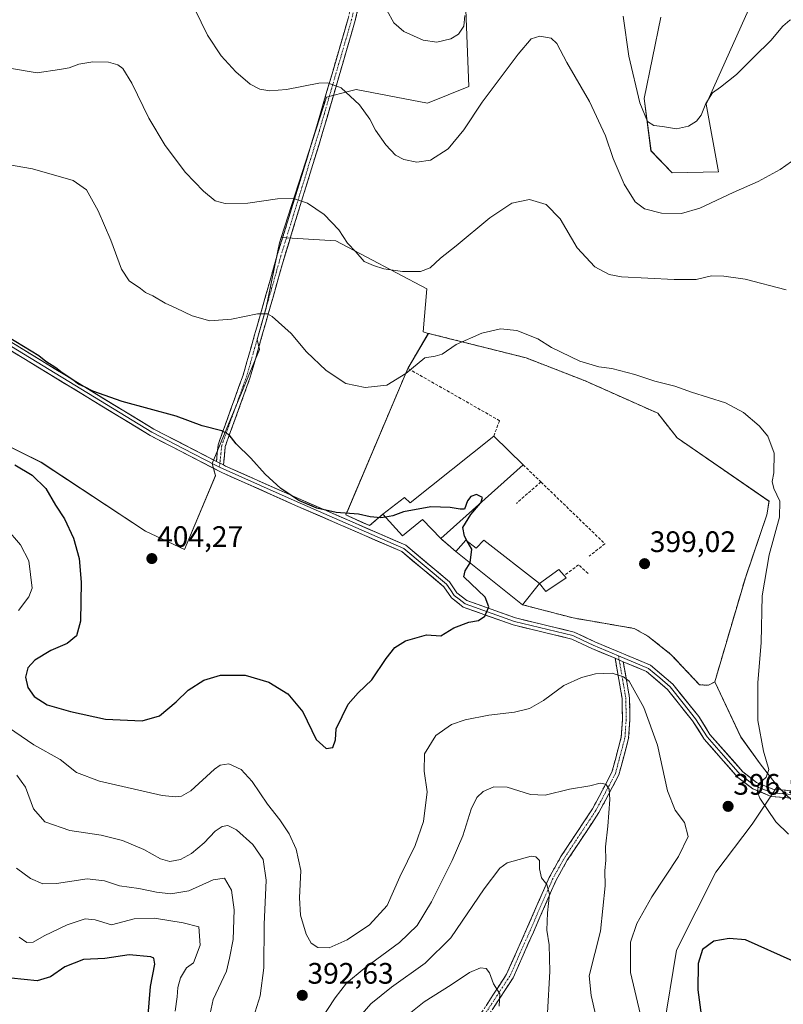
# Model space of a CAD drawing. Units: metres. Extents: x 590983 to 594460, y 4682759 to 4685117.
# Drawn here: x 593206 to 593465, y 4683390 to 4683723 of the extents above; entities that cross this region are included whole.
import ezdxf
from ezdxf.enums import TextEntityAlignment as Align

# ---------------------------------------------------------------- set-up
doc = ezdxf.new("R2010")
doc.units = ezdxf.units.M
doc.header["$MEASUREMENT"] = 0
for name, pattern in [('TRAZO_Y_PUNTO', [1, 0.5, -0.25, 0, -0.25]), ('TRAZOS', [0.75, 0.5, -0.25]), ('TRAZOSX2', [1.5, 1, -0.5])]:
    doc.linetypes.add(name, pattern=pattern)
for name, color, linetype, lineweight in [('Alambrada', 19, 'TRAZOS', 0), ('Camino', 19, 'TRAZOSX2', 0), ('Camino Cxs', 19, 'Continuous', 0), ('Camino eje', 19, 'TRAZO_Y_PUNTO', 0), ('Carátula', 7, 'Continuous', 5), ('Cultivos leñosos CxS', 92, 'Continuous', 0), ('Curva de nivel maestra', 36, 'Continuous', 30), ('Curva de nivel normal', 36, 'Continuous', 0), ('Edificación industrial', 135, 'Continuous', 13), ('Edificación industrial Cxs', 135, 'Continuous', 13), ('Layer 0', 7, 'Continuous', 0), ('Matorral CxS', 135, 'Continuous', 0), ('Muro lineal', 1, 'TRAZOSX2', 13), ('Núcleo urbano CxS', 19, 'Continuous', 0), ('Punto de cota en terreno', 7, 'Continuous', 0), ('Rótulo de punto de cota en terreno', 19, 'Continuous', 0)]:
    doc.layers.add(name, color=color, linetype=linetype, lineweight=lineweight)
doc.styles.add('Arial', font='txt', dxfattribs={"height": 0.2})

# ---------------------------------------------------------------- blocks, each defined once
blk = doc.blocks.new('*U150')
at = {"layer": 'Cultivos leñosos CxS', "color": 92, "linetype": 'Continuous', "lineweight": 0}
for points in [[(593424.0441, 4683381.7887, 397.6987), (593428.4631, 4683408.5775, 399.2602), (593441.7859, 4683434.9579, 398.0555), (593454.0931, 4683451.1481, 396.5511), (593462.6673, 4683464.0709, 393.7824), (593477.4157, 4683449.4513, 393.4385), (593482.5679, 4683444.3451, 393.506), (593486.9975, 4683456.4303, 390.7975), (593489.8347, 4683458.2095, 390.762), (593485.1721, 4683474.9955, 388.9538), (593499.8705, 4683529.3775, 384.2694), (593523.3877, 4683576.4105, 380.3738), (593538.0861, 4683613.1551, 378.5007), (593542.4957, 4683645.4905, 375.921), (593545.4357, 4683670.4769, 375.2393), (593548.3757, 4683693.9935, 373.9114), (593551.0219, 4683699.2861, 373.2477), (593549.3949, 4683718.2819, 372.6305), (593550.3231, 4683742.4249, 370.8463)], [(593452.8731, 4683726.6395, 377.6892), (593438.5321, 4683694.6553, 380.9451), (593442.6633, 4683671.8523, 383.6846), (593427.0343, 4683671.4985, 382.5516), (593419.8627, 4683678.9375, 381.0886), (593417.5175, 4683696.6625, 379.2623), (593423.1911, 4683724.1183, 376.2414)], [(593356.3489, 4683749.8571, 379.3672), (593358.2057, 4683700.6403, 384.2377), (593344.2847, 4683695.0687, 383.598), (593320.1543, 4683699.7121, 384.459), (593317.8203, 4683699.1061, 384.8691), (593310.1393, 4683697.1115, 385.8738), (593294.7955, 4683649.6211, 392.3521), (593294.2075, 4683647.7999, 392.6054), (593289.6445, 4683625.8731, 394.9235), (593286.6275, 4683615.1217, 396.2678), (593287.3879, 4683611.7003, 396.5081), (593271.4381, 4683573.2141, 401.2767), (593272.4781, 4683569.0535, 401.6373), (593262.0761, 4683544.0893, 403.4328), (593248.9007, 4683550.3307, 403.9838), (593213.5349, 4683573.5615, 401.1732), (593192.3849, 4683583.9635, 401.3771)]]:
    blk.add_polyline3d(points, dxfattribs=at)
blk = doc.blocks.new('*U153')
at = {"layer": 'Matorral CxS', "color": 135, "linetype": 'Continuous', "lineweight": 0}
blk.add_polyline3d([(593192.3849, 4683583.9635, 401.3771), (593213.5349, 4683573.5615, 401.1732), (593248.9007, 4683550.3307, 403.9838), (593262.0761, 4683544.0893, 403.4328), (593272.4781, 4683569.0535, 401.6373), (593271.4381, 4683573.2141, 401.2767), (593287.3879, 4683611.7003, 396.5081), (593286.6275, 4683615.1217, 396.2678), (593289.6445, 4683625.8731, 394.9235), (593294.2075, 4683647.7999, 392.6054), (593294.7955, 4683649.6211, 392.3521), (593313.2081, 4683648.4325, 390.3611), (593344.0735, 4683632.2647, 392.328), (593342.7475, 4683617.6815, 394.4324), (593344.5294, 4683617.111, 394.6033), (593337.6001, 4683605.3401, 395.3773), (593317.2655, 4683557.324, 400.1224), (593316.6201, 4683555.8001, 400.2434), (593321.9822, 4683553.3622, 400.3545), (593324.6701, 4683552.1401, 400.4316), (593329.1501, 4683556.0001, 400.1781), (593335.8201, 4683548.7301, 400.4675), (593342.5901, 4683554.2301, 400.4434), (593348.7301, 4683547.7801, 400.4649), (593353.8401, 4683543.3901, 400.3551), (593376.3901, 4683525.4001, 398.7131), (593393.5101, 4683520.9401, 398.0747), (593414.1601, 4683517.3701, 398.1692), (593418.7901, 4683514.8101, 398.002), (593426.6201, 4683508.6001, 398.21), (593436.2601, 4683498.3501, 397.9625), (593439.3201, 4683498.1401, 397.7278), (593440.1928, 4683498.63, 397.6215), (593441.4401, 4683499.3301, 397.4581), (593450.2527, 4683480.665, 395.8463), (593456.7639, 4683471.5413, 395.0223), (593462.6673, 4683464.0709, 393.7824), (593454.0931, 4683451.1481, 396.5511), (593441.7859, 4683434.9579, 398.0555), (593428.4631, 4683408.5775, 399.2602), (593424.0441, 4683381.7887, 397.6987)], dxfattribs=at)
blk = doc.blocks.new('*U163')
at = {"layer": 'Curva de nivel normal', "color": 36, "linetype": 'Continuous', "lineweight": 0}
for points in [[(593384.82, 4683387.39, 385), (593385.64, 4683401.39, 385), (593385.44, 4683410.39, 385), (593384.64, 4683415.38, 385), (593384.83, 4683421.24, 385), (593385.53, 4683427.47, 385), (593384.58, 4683430.77, 385), (593382.77, 4683433.03, 385), (593382.09, 4683436.08, 385), (593382.1, 4683438.89, 385), (593380.91, 4683440.13, 385), (593379.34, 4683440.32, 385), (593371.24, 4683438.15, 385), (593368.76, 4683436.26, 385), (593363.4, 4683429.35, 385), (593352.11, 4683412.78, 385), (593343.45, 4683404.18, 385), (593332.11, 4683396.05, 385), (593325.11, 4683390.37, 385), (593320.71, 4683385.32, 385)], [(593270.02, 4683383.99, 385), (593271.72, 4683391.88, 385), (593276.26, 4683401.42, 385), (593277.32, 4683405.81, 385), (593278.53, 4683412.13, 385), (593278.9, 4683422.26, 385), (593277.9, 4683428.9, 385), (593275.55, 4683432.88, 385), (593271.7, 4683432.31, 385), (593263.55, 4683428.65, 385), (593257.4, 4683427.61, 385), (593252.52, 4683428.18, 385), (593246.61, 4683429.47, 385), (593240.08, 4683430.32, 385), (593234.96, 4683432.07, 385), (593229.13, 4683432.71, 385), (593218.74, 4683431.11, 385), (593214.13, 4683430.98, 385), (593209.95, 4683432.75, 385), (593205.22, 4683436.33, 385)], [(593265.57, 4683726.78, 385), (593269.82, 4683718.03, 385), (593274.49, 4683711.04, 385), (593279.46, 4683705.68, 385), (593284.25, 4683701.47, 385), (593287.52, 4683699.76, 385), (593290.91, 4683699.19, 385), (593296.53, 4683699.7, 385), (593307.5, 4683701.82, 385), (593310.47, 4683701.89, 385), (593315.1, 4683700.27, 385), (593321.28, 4683694.52, 385), (593324.79, 4683689.68, 385), (593326.68, 4683685.91, 385), (593330.17, 4683680.92, 385), (593333.46, 4683677.42, 385), (593336.21, 4683675.93, 385), (593340.6, 4683675.1, 385), (593345.22, 4683675.81, 385), (593351.19, 4683679.55, 385), (593356.52, 4683685.99, 385), (593362.78, 4683695.39, 385), (593374.95, 4683711.64, 385), (593379.34, 4683716.85, 385), (593382.24, 4683717.74, 385), (593386.12, 4683717.01, 385), (593387.99, 4683715.22, 385), (593391.39, 4683708.81, 385), (593399.01, 4683695.59, 385), (593404.43, 4683684.01, 385), (593407.1, 4683676.34, 385), (593410.73, 4683667.65, 385), (593414.47, 4683661.71, 385), (593417.68, 4683659.26, 385), (593423.46, 4683657.81, 385), (593430.18, 4683657.76, 385), (593436.43, 4683659.52, 385), (593447.61, 4683664.87, 385), (593456.15, 4683668.51, 385), (593463.61, 4683672.6, 385), (593467.43, 4683675.27, 385)]]:
    blk.add_polyline3d(points, dxfattribs=at)
blk = doc.blocks.new('*U166')
at = {"layer": 'Curva de nivel normal', "color": 36, "linetype": 'Continuous', "lineweight": 0}
for points in [[(593368.48, 4683389.65, 380), (593368.76, 4683393.79, 380), (593366.63, 4683397.22, 380), (593365.23, 4683400.92, 380), (593364.14, 4683402.42, 380), (593362.19, 4683402.55, 380), (593358.44, 4683400.98, 380), (593352.26, 4683396.8, 380), (593343.1, 4683391.09, 380), (593334.1, 4683383.93, 380)], [(593258.86, 4683387.93, 380), (593259.62, 4683392.83, 380), (593259.79, 4683395.94, 380), (593260.67, 4683399.24, 380), (593262.75, 4683402.56, 380), (593265.08, 4683404.3, 380), (593267.39, 4683410.3, 380), (593266.85, 4683416.48, 380), (593261.59, 4683417.78, 380), (593251.94, 4683419.34, 380), (593245.04, 4683419.22, 380), (593237.34, 4683417.17, 380), (593231.77, 4683418.83, 380), (593228.46, 4683419.12, 380), (593222.32, 4683417.12, 380), (593214.6, 4683413.45, 380), (593210.9, 4683411.32, 380), (593208.75, 4683411.15, 380), (593206.13, 4683413, 380)], [(593330.51, 4683726.46, 380), (593332.86, 4683722.17, 380), (593336.26, 4683719.32, 380), (593342.82, 4683716.37, 380), (593347.45, 4683715.64, 380), (593352.16, 4683716.8, 380), (593354.78, 4683718.37, 380), (593356.49, 4683721.04, 380), (593356.91, 4683724.63, 380)], [(593410.4, 4683724.45, 380), (593412.32, 4683710.92, 380), (593416.08, 4683695.19, 380), (593418.72, 4683688.81, 380), (593420.85, 4683687.46, 380), (593423.74, 4683687.17, 380), (593428.5, 4683686.36, 380), (593432.55, 4683687.3, 380), (593435.25, 4683688.95, 380), (593436.8, 4683690.95, 380), (593438.42, 4683694.91, 380), (593440.62, 4683698.49, 380), (593443.41, 4683700.47, 380), (593448.75, 4683704.71, 380), (593454.72, 4683710.75, 380), (593460.42, 4683716.2, 380), (593464.43, 4683721.08, 380), (593466.8, 4683723.06, 380), (593469.27, 4683723.56, 380)]]:
    blk.add_polyline3d(points, dxfattribs=at)
blk = doc.blocks.new('*U168')
at = {"layer": 'Curva de nivel normal', "color": 36, "linetype": 'Continuous', "lineweight": 0}
for points in [[(593401.15, 4683386.31, 390), (593399.59, 4683393.24, 390), (593398.99, 4683399.87, 390), (593402.74, 4683415.05, 390), (593404.35, 4683430.32, 390), (593404.3, 4683435.36, 390), (593404.59, 4683439.05, 390), (593404.45, 4683443.49, 390), (593405.3, 4683450.46, 390), (593405.96, 4683459.49, 390), (593405.74, 4683463.04, 390), (593404.61, 4683464.7, 390), (593402.72, 4683465, 390), (593399.19, 4683464.2, 390), (593392.28, 4683463.06, 390), (593384.04, 4683461.04, 390), (593379.07, 4683461.26, 390), (593371.22, 4683463.66, 390), (593366.66, 4683463.79, 390), (593363.11, 4683462.25, 390), (593360.89, 4683460.19, 390), (593359.08, 4683456.22, 390), (593356.16, 4683447.27, 390), (593352.62, 4683438.91, 390), (593345.61, 4683424.97, 390), (593340.78, 4683416.96, 390), (593334.78, 4683411.2, 390), (593322.78, 4683402.35, 390), (593316.84, 4683397.39, 390), (593313.01, 4683392.42, 390), (593307.88, 4683384.52, 390)], [(593285.44, 4683385.89, 390), (593287.59, 4683393.16, 390), (593288.86, 4683402.62, 390), (593289.02, 4683417.28, 390), (593289.62, 4683432.21, 390), (593288.62, 4683439.22, 390), (593285.14, 4683444.26, 390), (593279.59, 4683449.28, 390), (593276.68, 4683450.71, 390), (593274.76, 4683450.43, 390), (593272.46, 4683448.84, 390), (593268.68, 4683444.86, 390), (593264.36, 4683441.3, 390), (593260.68, 4683439.19, 390), (593257.08, 4683438.57, 390), (593253.92, 4683439.41, 390), (593248.24, 4683442.66, 390), (593241.09, 4683445.71, 390), (593233.8, 4683447.41, 390), (593223.29, 4683449.09, 390), (593214.82, 4683452.02, 390), (593211, 4683456.4, 390), (593208.24, 4683463.73, 390), (593205.38, 4683467.77, 390)], [(593202.2, 4683707.04, 390), (593212.22, 4683705.3, 390), (593219.74, 4683706.42, 390), (593223.01, 4683707.02, 390), (593226.31, 4683708.18, 390), (593231.01, 4683709.03, 390), (593236.29, 4683708.92, 390), (593239.47, 4683708.02, 390), (593241.19, 4683706.74, 390), (593244.22, 4683701.76, 390), (593250.02, 4683689.91, 390), (593255.49, 4683680.71, 390), (593262.38, 4683671.55, 390), (593268.43, 4683665.24, 390), (593272.47, 4683662.04, 390), (593275.83, 4683661.12, 390), (593283.48, 4683661.22, 390), (593293.49, 4683662.68, 390), (593298.88, 4683662.77, 390), (593303.71, 4683661.27, 390), (593309.34, 4683657.4, 390), (593314.26, 4683652.15, 390), (593317.15, 4683647.67, 390), (593319.99, 4683644.7, 390), (593322.79, 4683641.48, 390), (593325.96, 4683640.18, 390), (593329.49, 4683638.96, 390), (593335.75, 4683638.11, 390), (593341.94, 4683638.09, 390), (593345.11, 4683639.38, 390), (593348.65, 4683642.6, 390), (593353.91, 4683646.78, 390), (593365.31, 4683656.21, 390), (593372.77, 4683661.17, 390), (593378.77, 4683662.46, 390), (593384.44, 4683660.8, 390), (593389.14, 4683655.9, 390), (593394.94, 4683646.14, 390), (593400.81, 4683639.73, 390), (593405.68, 4683637.1, 390), (593409.85, 4683636.25, 390), (593427.74, 4683635.41, 390), (593435.17, 4683635.36, 390), (593440.32, 4683636.69, 390), (593444.52, 4683636.48, 390), (593451.77, 4683635.54, 390), (593465.63, 4683631.94, 390)]]:
    blk.add_polyline3d(points, dxfattribs=at)
blk = doc.blocks.new('*U180')
at = {"layer": 'Curva de nivel maestra', "color": 36, "linetype": 'Continuous', "lineweight": 30}
blk.add_polyline3d([(593249.68, 4683385.28, 375), (593250.58, 4683396.26, 375), (593251.96, 4683403.87, 375), (593251.69, 4683405.83, 375), (593250.62, 4683406.3, 375), (593243.38, 4683407.01, 375), (593235.07, 4683405.8, 375), (593227.9, 4683405.45, 375), (593221.53, 4683402.9, 375), (593216.73, 4683399.52, 375), (593212.2, 4683398.2, 375), (593203.46, 4683399.05, 375)], dxfattribs=at)
blk = doc.blocks.new('5PATER')
at = {"layer": 'Carátula', "linetype": 'Continuous', "lineweight": 5}
h = blk.add_hatch(color=250, dxfattribs=at)
edge = h.paths.add_edge_path()
edge.add_ellipse((0, 0.01), major_axis=(-1.33, -1.34), ratio=0.999422, start_angle=0, end_angle=360)

msp = doc.modelspace()

# ---------------------------------------------------------------- linework, layer by layer
at = {"layer": 'Alambrada', "color": 19, "linetype": 'TRAZOS', "lineweight": 0}
msp.add_polyline3d([(593376.39, 4683525.4, 398.96), (593393.51, 4683520.94, 398.31), (593414.16, 4683517.37, 398.16), (593418.79, 4683514.81, 398.08), (593426.62, 4683508.6, 398.12), (593436.26, 4683498.35, 398.28), (593439.32, 4683498.14, 398.06), (593441.44, 4683499.33, 398.01), (593451.78, 4683534.51, 397.44), (593459.03, 4683555.8, 396.57), (593459.8, 4683560.41, 396.02), (593428.71, 4683581.83, 396.86), (593422.14, 4683590.17, 396.25), (593397.64, 4683601.1, 395.81), (593377.66, 4683608.87, 395.88), (593344.57, 4683617.18, 393.69), (593337.6, 4683605.34, 394.54)], dxfattribs=at)
at = {"layer": 'Camino', "color": 19, "linetype": 'TRAZOSX2', "lineweight": 0}
for points in [[(593272.83, 4683573.89), (593273.4, 4683579.52), (593281.9, 4683603.09), (593293.45, 4683643.7), (593306.51, 4683686.2), (593317.38, 4683723.62), (593319.39, 4683732.58), (593320.7, 4683740.85), (593325.32, 4683778), (593331.8, 4683808.15), (593331.48, 4683811.26), (593330.62, 4683813.59), (593317.52, 4683831.04), (593308.28, 4683848.66), (593304.34, 4683853.08), (593296.37, 4683859.91), (593258.33, 4683895.23), (593259.18, 4683896.15)], [(593333.05, 4683814.23), (593333.94, 4683811.83), (593334.33, 4683808.01), (593327.79, 4683777.58), (593323.17, 4683740.5), (593321.85, 4683732.11), (593319.8, 4683723), (593308.9, 4683685.49), (593295.84, 4683642.99), (593284.28, 4683602.32), (593275.85, 4683578.96), (593275.22, 4683572.66)], [(593311.37, 4683321.65), (593322.38, 4683335.68), (593340.77, 4683361.93), (593361.73, 4683386.22), (593371.01, 4683400.43), (593377.78, 4683415.64), (593385.44, 4683433.18), (593389.41, 4683440.26), (593400.09, 4683456.39), (593406.65, 4683468.75), (593409.82, 4683480.64), (593410.21, 4683486.71), (593410.1, 4683493.71), (593407.73, 4683507.28)], [(593410.47, 4683506.13), (593412.59, 4683493.95), (593412.71, 4683486.65), (593412.3, 4683480.23), (593409, 4683467.84), (593402.25, 4683455.11), (593391.55, 4683438.96), (593387.68, 4683432.06), (593380.07, 4683414.63), (593373.21, 4683399.23), (593363.73, 4683384.72), (593342.75, 4683360.4), (593324.39, 4683334.19), (593314.12, 4683321.11)]]:
    msp.add_lwpolyline(points, dxfattribs=at)
at = {"layer": 'Camino Cxs', "color": 19, "linetype": 'Continuous', "lineweight": 0}
for points in [[(593272.83, 4683573.89), (593275.22, 4683572.66)], [(593407.73, 4683507.28), (593410.47, 4683506.13)]]:
    msp.add_lwpolyline(points, dxfattribs=at)
for points in [[(593320.83, 4683727.56, 381.87), (593319.8, 4683723, 382.42), (593318.44, 4683718.31, 382.95), (593317.08, 4683713.62, 383.47), (593315.71, 4683708.93, 383.99), (593314.35, 4683704.25, 384.58), (593312.99, 4683699.56, 385.09), (593311.63, 4683694.87, 385.81), (593310.26, 4683690.18, 386.37), (593308.9, 4683685.49, 386.89), (593307.45, 4683680.77, 387.52), (593306, 4683676.05, 388.14), (593304.55, 4683671.32, 388.69), (593303.1, 4683666.6, 389.27), (593301.64, 4683661.88, 389.99), (593300.19, 4683657.16, 390.73), (593298.74, 4683652.43, 391.44), (593297.29, 4683647.71, 392.2), (593295.84, 4683642.99, 392.85), (593294.56, 4683638.47, 393.24), (593293.27, 4683633.95, 393.69), (593291.99, 4683629.43, 394.29), (593290.7, 4683624.91, 394.77), (593289.42, 4683620.4, 395.26), (593288.13, 4683615.88, 395.82), (593286.85, 4683611.36, 396.37), (593285.56, 4683606.84, 396.91), (593284.28, 4683602.32, 397.42), (593282.59, 4683597.65, 398.03), (593280.91, 4683592.98, 398.57), (593279.22, 4683588.3, 399.16), (593277.54, 4683583.63, 399.78), (593275.85, 4683578.96, 400.37), (593275.54, 4683575.81, 400.65), (593275.22, 4683572.66, 400.95), (593272.83, 4683573.89, 401.08), (593273.12, 4683576.71, 400.78), (593273.4, 4683579.52, 400.47), (593274.82, 4683583.45, 399.96), (593276.23, 4683587.38, 399.5), (593277.65, 4683591.31, 398.93), (593279.07, 4683595.23, 398.41), (593280.48, 4683599.16, 397.96), (593281.9, 4683603.09, 397.48), (593283.18, 4683607.6, 396.96), (593284.47, 4683612.11, 396.33), (593285.75, 4683616.63, 395.73), (593287.03, 4683621.14, 395.21), (593288.32, 4683625.65, 394.72), (593289.6, 4683630.16, 394.23), (593290.88, 4683634.68, 393.7), (593292.17, 4683639.19, 393.22), (593293.45, 4683643.7, 392.76), (593294.9, 4683648.42, 392.16), (593296.35, 4683653.14, 391.43), (593297.8, 4683657.87, 390.69), (593299.25, 4683662.59, 389.95), (593300.71, 4683667.31, 389.27), (593302.16, 4683672.03, 388.68), (593303.61, 4683676.76, 388.1), (593305.06, 4683681.48, 387.52), (593306.51, 4683686.2, 386.92), (593307.87, 4683690.88, 386.32), (593309.23, 4683695.56, 385.73), (593310.59, 4683700.23, 385.1), (593311.95, 4683704.91, 384.6), (593313.3, 4683709.59, 384.02), (593314.66, 4683714.27, 383.48), (593316.02, 4683718.94, 382.98), (593317.38, 4683723.62, 382.43)], [(593364.05, 4683389.77, 378.86), (593366.37, 4683393.33, 379.45), (593368.69, 4683396.88, 380.12), (593371.01, 4683400.43, 380.67), (593372.7, 4683404.23, 381.4), (593374.4, 4683408.04, 381.93), (593376.09, 4683411.84, 382.45), (593377.78, 4683415.64, 383.08), (593379.7, 4683420.03, 383.52), (593381.61, 4683424.41, 384.1), (593383.53, 4683428.8, 384.7), (593385.44, 4683433.18, 385.17), (593387.43, 4683436.72, 385.69), (593389.41, 4683440.26, 386.02), (593392.08, 4683444.29, 386.58), (593394.75, 4683448.33, 387.15), (593397.42, 4683452.36, 387.85), (593400.09, 4683456.39, 388.49), (593402.28, 4683460.51, 389.21), (593404.46, 4683464.63, 389.96), (593406.65, 4683468.75, 390.58), (593407.71, 4683472.71, 391.27), (593408.76, 4683476.68, 391.89), (593409.82, 4683480.64, 392.43), (593410.02, 4683483.68, 392.8), (593410.21, 4683486.71, 393.09), (593410.16, 4683490.21, 393.44), (593410.1, 4683493.71, 393.8), (593409.31, 4683498.23, 394.34), (593408.52, 4683502.76, 394.97), (593407.73, 4683507.28, 395.5), (593410.47, 4683506.13, 395.43), (593410.47, 4683506.13, 395.43), (593411.18, 4683502.07, 394.94), (593411.88, 4683498.01, 394.39), (593412.59, 4683493.95, 394.06), (593412.65, 4683490.3, 393.69), (593412.71, 4683486.65, 393.36), (593412.51, 4683483.44, 393.02), (593412.3, 4683480.23, 392.63), (593411.2, 4683476.1, 392.01), (593410.1, 4683471.97, 391.59), (593409, 4683467.84, 391.11), (593406.75, 4683463.6, 390.05), (593404.5, 4683459.35, 389.6), (593402.25, 4683455.11, 388.75), (593399.58, 4683451.07, 388.19), (593396.9, 4683447.04, 387.42), (593394.23, 4683443, 386.91), (593391.55, 4683438.96, 386.22), (593389.62, 4683435.51, 386.05), (593387.68, 4683432.06, 385.57), (593385.78, 4683427.7, 385.03), (593383.88, 4683423.35, 384.83), (593381.97, 4683418.99, 383.77), (593380.07, 4683414.63, 383.39), (593378.36, 4683410.78, 382.89), (593376.64, 4683406.93, 382.19), (593374.93, 4683403.08, 381.75), (593373.21, 4683399.23, 381.09), (593370.84, 4683395.6, 380.44), (593368.47, 4683391.98, 379.86), (593366.1, 4683388.35, 378.99)]]:
    msp.add_polyline3d(points, dxfattribs=at)
at = {"layer": 'Camino eje', "color": 19, "linetype": 'TRAZO_Y_PUNTO', "lineweight": 0}
for points in [[(593330.89, 4683815.31), (593331.84, 4683813.91), (593332.71, 4683811.55), (593333.07, 4683808.08), (593326.56, 4683777.79), (593324.25, 4683759.22), (593321.94, 4683740.68), (593321.28, 4683736.54), (593320.62, 4683732.35), (593319.6, 4683727.79), (593318.59, 4683723.31), (593307.71, 4683685.85), (593294.65, 4683643.35), (593288.87, 4683623.04), (593283.09, 4683602.71), (593278.88, 4683591.03), (593274.63, 4683579.24), (593274.34, 4683576.43), (593274.02, 4683573.28)], [(593274.02, 4683573.28), (593273.89, 4683571.94)], [(593409.1, 4683506.7), (593410.29, 4683499.92), (593411.35, 4683493.83), (593411.41, 4683490.18), (593411.46, 4683486.68), (593411.06, 4683480.44), (593407.83, 4683468.3), (593404.45, 4683461.93), (593401.17, 4683455.75), (593395.82, 4683447.68), (593390.48, 4683439.61), (593386.56, 4683432.62), (593378.93, 4683415.14), (593375.54, 4683407.53), (593372.11, 4683399.83), (593362.73, 4683385.47), (593352.24, 4683373.31), (593341.76, 4683361.17), (593323.39, 4683334.94), (593312.75, 4683321.38)], [(593408.84, 4683508.17), (593409.1, 4683506.7)]]:
    msp.add_lwpolyline(points, dxfattribs=at)
at = {"layer": 'Cultivos leñosos CxS', "color": 92, "linetype": 'Continuous', "lineweight": 0}
for points in [[(593477.42, 4683449.45, 393.44), (593462.67, 4683464.07, 393.78), (593456.76, 4683471.54, 395.02), (593450.25, 4683480.66, 395.85), (593441.44, 4683499.33, 397.46), (593451.78, 4683534.51, 396.28), (593459.03, 4683555.8, 395.9), (593459.8, 4683560.41, 395.74), (593459.75, 4683560.44, 395.76), (593428.71, 4683581.83, 397.12), (593422.14, 4683590.17, 396.6), (593405.53, 4683597.58, 396.42), (593397.64, 4683601.1, 396.17), (593377.66, 4683608.87, 396.15), (593344.57, 4683617.18, 394.6), (593344.53, 4683617.11, 394.6), (593342.75, 4683617.68, 394.43), (593344.07, 4683632.26, 392.33), (593313.21, 4683648.43, 390.36), (593294.8, 4683649.62, 392.35), (593310.14, 4683697.11, 385.87), (593317.82, 4683699.11, 384.87), (593320.15, 4683699.71, 384.46), (593344.28, 4683695.07, 383.6), (593358.21, 4683700.64, 384.24), (593356.35, 4683749.86, 379.37)], [(593356.35, 4683749.86, 379.37), (593358.21, 4683700.64, 384.24), (593344.28, 4683695.07, 383.6), (593320.15, 4683699.71, 384.46), (593317.82, 4683699.11, 384.87), (593310.14, 4683697.11, 385.87), (593294.8, 4683649.62, 392.35)], [(593356.35, 4683749.86, 379.37), (593358.21, 4683700.64, 384.24), (593344.28, 4683695.07, 383.6), (593320.15, 4683699.71, 384.46), (593317.82, 4683699.11, 384.87), (593310.14, 4683697.11, 385.87), (593294.8, 4683649.62, 392.35)], [(593462.67, 4683464.07, 393.78), (593477.42, 4683449.45, 393.44), (593482.57, 4683444.35, 393.51), (593487, 4683456.43, 390.8), (593489.83, 4683458.21, 390.76), (593485.17, 4683475, 388.95), (593499.87, 4683529.38, 384.27), (593523.39, 4683576.41, 380.37), (593538.09, 4683613.16, 378.5), (593542.5, 4683645.49, 375.92), (593545.44, 4683670.48, 375.24), (593548.38, 4683693.99, 373.91), (593551.02, 4683699.29, 373.25), (593549.39, 4683718.28, 372.63), (593550.32, 4683742.42, 370.85)], [(593462.67, 4683464.07, 393.78), (593477.42, 4683449.45, 393.44), (593482.57, 4683444.35, 393.51), (593487, 4683456.43, 390.8), (593489.83, 4683458.21, 390.76), (593485.17, 4683475, 388.95), (593499.87, 4683529.38, 384.27), (593523.39, 4683576.41, 380.37), (593538.09, 4683613.16, 378.5), (593542.5, 4683645.49, 375.92), (593545.44, 4683670.48, 375.24), (593548.38, 4683693.99, 373.91), (593551.02, 4683699.29, 373.25), (593549.39, 4683718.28, 372.63), (593550.32, 4683742.42, 370.85)], [(593423.19, 4683724.12, 376.24), (593417.52, 4683696.66, 379.26), (593419.86, 4683678.94, 381.09), (593427.03, 4683671.5, 382.55), (593442.66, 4683671.85, 383.68), (593438.53, 4683694.66, 380.95), (593452.87, 4683726.64, 377.69)], [(593452.87, 4683726.64, 377.69), (593438.53, 4683694.66, 380.95), (593442.66, 4683671.85, 383.68), (593427.03, 4683671.5, 382.55), (593419.86, 4683678.94, 381.09), (593417.52, 4683696.66, 379.26), (593423.19, 4683724.12, 376.24)], [(593452.87, 4683726.64, 377.69), (593438.53, 4683694.66, 380.95), (593442.66, 4683671.85, 383.68), (593427.03, 4683671.5, 382.55), (593419.86, 4683678.94, 381.09), (593417.52, 4683696.66, 379.26), (593423.19, 4683724.12, 376.24)], [(593192.38, 4683583.96, 401.38), (593213.53, 4683573.56, 401.17), (593248.9, 4683550.33, 403.98), (593262.08, 4683544.09, 403.43), (593272.48, 4683569.05, 401.64), (593271.44, 4683573.21, 401.28), (593287.39, 4683611.7, 396.51), (593286.63, 4683615.12, 396.27), (593289.64, 4683625.87, 394.92), (593294.21, 4683647.8, 392.61), (593294.8, 4683649.62, 392.35)], [(593294.8, 4683649.62, 392.35), (593313.21, 4683648.43, 390.36), (593344.07, 4683632.26, 392.33), (593342.75, 4683617.68, 394.43), (593344.53, 4683617.11, 394.6)], [(593441.44, 4683499.33, 397.46), (593451.78, 4683534.51, 396.28), (593459.03, 4683555.8, 395.9), (593459.8, 4683560.41, 395.74), (593459.75, 4683560.44, 395.76), (593428.71, 4683581.83, 397.12), (593422.14, 4683590.17, 396.6), (593405.53, 4683597.58, 396.42), (593397.64, 4683601.1, 396.17), (593377.66, 4683608.87, 396.15), (593344.57, 4683617.18, 394.6), (593344.53, 4683617.11, 394.6)], [(593441.44, 4683499.33, 397.46), (593450.25, 4683480.66, 395.85), (593456.76, 4683471.54, 395.02), (593462.67, 4683464.07, 393.78)], [(593462.67, 4683464.07, 393.78), (593454.09, 4683451.15, 396.55), (593441.79, 4683434.96, 398.06), (593428.46, 4683408.58, 399.26), (593424.04, 4683381.79, 397.7)]]:
    msp.add_polyline3d(points, dxfattribs=at)
at = {"layer": 'Curva de nivel maestra', "color": 36, "linetype": 'Continuous', "lineweight": 30}
for points in [[(593330.02, 4683555.05, 400), (593328.48, 4683554.77, 400), (593324.89, 4683555.08, 400), (593320.87, 4683555.98, 400), (593313.3, 4683556.56, 400), (593306.79, 4683558.04, 400), (593300.72, 4683560.63, 400), (593294.58, 4683564.7, 400), (593289.29, 4683569.53, 400), (593284.48, 4683574.92, 400), (593279.48, 4683579.85, 400), (593277.12, 4683582.89, 400), (593274.63, 4683584.21, 400), (593268.04, 4683585.94, 400), (593259.25, 4683589.15, 400), (593240.94, 4683594.17, 400), (593231.02, 4683597.58, 400), (593228.45, 4683599, 400), (593226.13, 4683600.02, 400), (593224.25, 4683601.47, 400), (593220.61, 4683603.83, 400), (593218.55, 4683605.54, 400), (593215.19, 4683607.62, 400), (593212.72, 4683609.54, 400), (593191.96, 4683622.18, 400)], [(593204.62, 4683572.7, 400), (593210.56, 4683569.21, 400), (593215.11, 4683564.68, 400), (593218.43, 4683559.12, 400), (593221.5, 4683554.45, 400), (593224.54, 4683547.92, 400), (593226.42, 4683541.06, 400), (593227.05, 4683533.03, 400), (593226.81, 4683519.82, 400), (593225.51, 4683514.93, 400), (593222.3, 4683512.34, 400), (593216.8, 4683509.9, 400), (593211.47, 4683506.62, 400), (593209, 4683504.05, 400), (593208.28, 4683500.93, 400), (593209.1, 4683497.38, 400), (593211.19, 4683494.38, 400), (593215.58, 4683491.5, 400), (593223.5, 4683489.34, 400), (593235.27, 4683486.65, 400), (593247.71, 4683486.1, 400), (593253.56, 4683487.84, 400), (593259.18, 4683492.61, 400), (593263.3, 4683496.55, 400), (593268.57, 4683499.93, 400), (593274.26, 4683501.55, 400), (593282.57, 4683501.54, 400), (593290.53, 4683499.19, 400), (593296.96, 4683495.28, 400), (593302.09, 4683489.19, 400), (593306.57, 4683479.87, 400), (593309.97, 4683476.74, 400), (593312.24, 4683477.16, 400), (593313.14, 4683479.75, 400), (593313.39, 4683483.48, 400), (593317.38, 4683491.76, 400), (593320.85, 4683495.64, 400), (593325.39, 4683500.05, 400), (593330.25, 4683507.21, 400), (593333.21, 4683510.92, 400), (593336.84, 4683513.21, 400), (593343.95, 4683515.18, 400), (593348.78, 4683514.92, 400), (593353.11, 4683517.53, 400), (593358.27, 4683519.54, 400), (593361.54, 4683520.12, 400), (593363.62, 4683521.53, 400), (593365.01, 4683524.73, 400), (593363.78, 4683527.94, 400), (593356.57, 4683534.8, 400), (593357.04, 4683536.88, 400), (593358.68, 4683539.53, 400)], [(593362.24, 4683559.86, 400), (593362.82, 4683561.61, 400), (593360.87, 4683562.66, 400), (593358.96, 4683562.03, 400), (593357.83, 4683560.5, 400), (593356.75, 4683557.72, 400), (593355.27, 4683557.7, 400), (593351.87, 4683558.29, 400), (593345.33, 4683558.52, 400), (593336.17, 4683556.82, 400), (593332.55, 4683555.5, 400), (593330.02, 4683555.05, 400)], [(593357.71, 4683546.88, 400), (593356.76, 4683548.57, 400), (593356.26, 4683551.55, 400), (593358.92, 4683555.97, 400), (593362.21, 4683559.76, 400), (593362.24, 4683559.86, 400)], [(593358.68, 4683539.53, 400), (593358.73, 4683539.62, 400), (593359.21, 4683544.22, 400), (593357.71, 4683546.88, 400)], [(593491.94, 4683385.22, 400), (593485.89, 4683392.82, 400), (593479.62, 4683397.88, 400), (593468, 4683404.86, 400), (593451.78, 4683412.08, 400), (593446.26, 4683412.56, 400), (593441.09, 4683411.61, 400), (593437.26, 4683408.84, 400), (593435.87, 4683404.06, 400), (593435.69, 4683395.13, 400), (593436.82, 4683386.67, 400)]]:
    msp.add_polyline3d(points, dxfattribs=at)
at = {"layer": 'Curva de nivel normal', "color": 36, "linetype": 'Continuous', "lineweight": 0}
for points in [[(593189.11, 4683676.51, 395), (593210.59, 4683672.88, 395), (593224.34, 4683668.88, 395), (593228.84, 4683665.7, 395), (593232.85, 4683658.62, 395), (593237.12, 4683648.74, 395), (593240.73, 4683638.89, 395), (593243.36, 4683634.91, 395), (593247.14, 4683632.36, 395), (593248.9, 4683631.01, 395), (593251.29, 4683629.84, 395), (593255.53, 4683627.41, 395), (593259.28, 4683625.7, 395), (593264.63, 4683623.08, 395), (593270.67, 4683621.42, 395), (593278, 4683621.95, 395), (593286.77, 4683623.83, 395), (593290.11, 4683623.78, 395), (593291.68, 4683622.9, 395), (593298.12, 4683617.18, 395), (593303.34, 4683610.9, 395), (593309.98, 4683604.64, 395), (593316.66, 4683600.2, 395), (593323.11, 4683598.86, 395), (593330.44, 4683599.62, 395), (593336.95, 4683603.56, 395), (593343.31, 4683608.9, 395), (593346.85, 4683609.51, 395), (593349.16, 4683610.14, 395), (593353.92, 4683613.45, 395), (593362.66, 4683617.29, 395), (593368.91, 4683618.73, 395), (593374.44, 4683618.19, 395), (593381.58, 4683615.36, 395), (593386.22, 4683612.35, 395), (593395.77, 4683607.76, 395), (593402.22, 4683605.89, 395), (593406.59, 4683605.28, 395), (593414.34, 4683603.22, 395), (593421.13, 4683600.98, 395), (593427.88, 4683599.36, 395), (593433.6, 4683597.26, 395), (593445.05, 4683593.64, 395), (593451.2, 4683590.46, 395), (593456.42, 4683585.94, 395), (593459.36, 4683582.42, 395), (593461.49, 4683576.7, 395), (593461.42, 4683570.02, 395), (593460.87, 4683567.03, 395), (593461.39, 4683564.66, 395), (593463.43, 4683560.45, 395), (593463.38, 4683555, 395), (593459.86, 4683542.22, 395), (593457.49, 4683528.44, 395), (593457.16, 4683512.61, 395), (593456.01, 4683498.98, 395), (593456, 4683486.25, 395), (593457.96, 4683475.84, 395), (593459.68, 4683469.72, 395), (593458.87, 4683467.05, 395), (593456.18, 4683464.72, 395), (593455.93, 4683462.06, 395), (593456.73, 4683460.01, 395), (593462.06, 4683451.93, 395), (593466.35, 4683447.84, 395)], [(593205.93, 4683523.42, 395), (593209.37, 4683528.08, 395), (593210.51, 4683531.04, 395), (593209.38, 4683540.26, 395), (593206.57, 4683545.7, 395), (593201.76, 4683551.33, 395)], [(593416.3, 4683386.72, 395), (593412.93, 4683401.01, 395), (593412.94, 4683411.26, 395), (593415.04, 4683417.55, 395), (593420.15, 4683426.59, 395), (593429.15, 4683440.2, 395), (593432.38, 4683447.06, 395), (593431.18, 4683451.77, 395), (593428.01, 4683455.96, 395), (593425.46, 4683462.47, 395), (593422.1, 4683477.86, 395), (593417.48, 4683490.67, 395), (593412.42, 4683499.51, 395), (593410.59, 4683501.03, 395), (593406.74, 4683502.26, 395), (593401.08, 4683501.99, 395), (593396.36, 4683500.77, 395), (593390.42, 4683498.08, 395), (593383.44, 4683493.05, 395), (593378.75, 4683490.29, 395), (593373.7, 4683489.03, 395), (593364.98, 4683488.08, 395), (593357, 4683486.51, 395), (593352.34, 4683484.87, 395), (593347.07, 4683481.17, 395), (593343.29, 4683475, 395), (593343.16, 4683469.08, 395), (593344.19, 4683462.07, 395), (593342.92, 4683452.04, 395), (593340.09, 4683444, 395), (593334.92, 4683433.37, 395), (593330.58, 4683423.72, 395), (593324.62, 4683417.14, 395), (593317.12, 4683412.03, 395), (593311.04, 4683409.4, 395), (593307.2, 4683409.44, 395), (593304.9, 4683410.96, 395), (593303.17, 4683414.02, 395), (593301.33, 4683420.38, 395), (593300.96, 4683426.24, 395), (593301.35, 4683435.46, 395), (593299.78, 4683442.71, 395), (593297.46, 4683447.88, 395), (593294.33, 4683452.64, 395), (593290.16, 4683457.93, 395), (593284.96, 4683465.6, 395), (593281.26, 4683469.7, 395), (593277, 4683471.62, 395), (593274.1, 4683471.18, 395), (593272.15, 4683469.84, 395), (593264.17, 4683462.5, 395), (593261.05, 4683460.67, 395), (593259.05, 4683460.4, 395), (593254.54, 4683460.83, 395), (593233.32, 4683465.67, 395), (593225.53, 4683468.71, 395), (593219.98, 4683473.06, 395), (593211.12, 4683478.05, 395), (593202.49, 4683483.88, 395)]]:
    msp.add_polyline3d(points, dxfattribs=at)
at = {"layer": 'Edificación industrial', "color": 135, "linetype": 'Continuous', "lineweight": 13}
for points in [[(593376.62, 4683572.71, 398.36), (593348.73, 4683547.78, 400.39), (593342.59, 4683554.23, 400.33), (593335.82, 4683548.73, 400.39), (593329.15, 4683556, 399.85), (593336.47, 4683561.71, 399.38), (593338.37, 4683559.83, 399.56), (593366.66, 4683582.46, 397.63), (593376.62, 4683572.71, 398.36)], [(593382.19, 4683532.58, 399.61), (593376.39, 4683525.4, 398.96), (593353.84, 4683543.39, 400.45), (593357.23, 4683547.26, 399.99), (593360.69, 4683544.55, 399.9), (593363.35, 4683547.2, 399.72), (593382.19, 4683532.58, 399.61)], [(593382.19, 4683532.58, 399.61), (593388.73, 4683537.33, 399.52), (593390.53, 4683535.24, 399.49), (593391.14, 4683534.53, 399.45), (593384.3, 4683529.83, 399.43), (593382.19, 4683532.58, 399.61)]]:
    msp.add_polyline3d(points, dxfattribs=at)
at = {"layer": 'Edificación industrial Cxs', "color": 135, "linetype": 'Continuous', "lineweight": 13}
for points in [[(593376.62, 4683572.71, 398.36), (593348.73, 4683547.78, 400.39), (593342.59, 4683554.23, 400.33), (593335.82, 4683548.73, 400.39), (593329.15, 4683556, 399.85), (593336.47, 4683561.71, 399.38), (593338.37, 4683559.83, 399.56), (593366.66, 4683582.46, 397.63), (593376.62, 4683572.71, 398.36)], [(593382.19, 4683532.58, 399.61), (593376.39, 4683525.4, 398.96), (593353.84, 4683543.39, 400.45), (593357.23, 4683547.26, 399.99), (593360.69, 4683544.55, 399.9), (593363.35, 4683547.2, 399.72), (593382.19, 4683532.58, 399.61)], [(593382.19, 4683532.58, 399.61), (593388.73, 4683537.33, 399.52), (593390.53, 4683535.24, 399.49), (593391.14, 4683534.53, 399.45), (593384.3, 4683529.83, 399.43), (593382.19, 4683532.58, 399.61)]]:
    msp.add_polyline3d(points, close=True, dxfattribs=at)
at = {"layer": 'Layer 0', "linetype": 'Continuous', "lineweight": 0}
for points in [[(593097.01, 4683710.59), (593096.96, 4683709.74), (593094.96, 4683701.29), (593092.94, 4683692.64), (593092.8, 4683689.76), (593092.67, 4683687.03), (593092.75, 4683681.61), (593093.54, 4683679.36), (593094.21, 4683677.47), (593095.64, 4683675.49), (593097.3, 4683673.2), (593099.86, 4683671.41), (593102.14, 4683669.81), (593130.26, 4683658.06), (593133.08, 4683656.52), (593135.81, 4683655.03), (593157.62, 4683641.18), (593179.4, 4683627.34), (593251.05, 4683583.72), (593261.64, 4683578.26), (593272.76, 4683572.52), (593273.89, 4683571.94)], [(593098.23, 4683710.03), (593094.18, 4683692.47), (593093.92, 4683687.01), (593093.99, 4683681.83), (593095.33, 4683678.05), (593098.18, 4683674.1), (593102.74, 4683670.91), (593130.8, 4683659.18), (593136.44, 4683656.11), (593180.06, 4683628.4), (593251.66, 4683584.81), (593272.83, 4683573.89)], [(593407.73, 4683507.28), (593399.82, 4683510.61), (593393.04, 4683513.8), (593373.28, 4683518.56), (593356.36, 4683524.58), (593352.37, 4683527.68), (593349.79, 4683531.49), (593335.56, 4683543.36), (593299.63, 4683559.01), (593274.7, 4683570.11), (593250.44, 4683582.63), (593178.74, 4683626.28)], [(593272.83, 4683573.89), (593275.22, 4683572.66)], [(593273.89, 4683571.94), (593275.1, 4683571.31), (593287.71, 4683565.69), (593300.14, 4683560.16), (593336.23, 4683544.44), (593350.73, 4683532.34), (593352, 4683530.45), (593353.29, 4683528.55), (593354.98, 4683527.24), (593356.97, 4683525.69), (593373.64, 4683519.76), (593393.46, 4683514.99), (593396.94, 4683513.35), (593400.33, 4683511.76), (593408.84, 4683508.17)], [(593275.22, 4683572.66), (593275.97, 4683572.26), (593300.64, 4683561.3), (593336.89, 4683545.51), (593351.67, 4683533.18), (593354.21, 4683529.41), (593357.58, 4683526.8), (593374, 4683520.96), (593393.87, 4683516.17), (593400.83, 4683512.9), (593419.7, 4683504.95), (593427.28, 4683498.5), (593435.99, 4683487.56), (593439.82, 4683481.47), (593450.95, 4683468.83), (593455.59, 4683465.27), (593461.13, 4683463.05), (593473.82, 4683461.92)], [(593407.73, 4683507.28), (593410.47, 4683506.13)], [(593408.84, 4683508.17), (593419.04, 4683503.88), (593422.83, 4683500.65), (593426.38, 4683497.63), (593430.73, 4683492.16), (593434.97, 4683486.84), (593438.82, 4683480.72), (593444.38, 4683474.4), (593450.09, 4683467.91), (593452.41, 4683466.13), (593454.97, 4683464.18), (593457.74, 4683463.07), (593460.84, 4683461.82), (593474.08, 4683460.64)], [(593474.33, 4683459.36), (593460.54, 4683460.59), (593454.34, 4683463.08), (593449.23, 4683466.99), (593437.81, 4683479.97), (593433.95, 4683486.11), (593425.47, 4683496.75), (593418.37, 4683502.8), (593410.47, 4683506.13)]]:
    msp.add_lwpolyline(points, dxfattribs=at)
msp.add_polyline3d([(593439.32, 4683498.14, 398.06), (593436.26, 4683498.35, 398.28), (593426.62, 4683508.6, 398.12), (593418.79, 4683514.81, 398.08), (593414.16, 4683517.37, 398.16), (593393.51, 4683520.94, 398.31), (593376.39, 4683525.4, 398.96), (593353.84, 4683543.39, 400.45), (593348.73, 4683547.78, 400.39), (593342.59, 4683554.23, 400.33), (593335.82, 4683548.73, 400.39), (593329.15, 4683556, 399.85), (593324.67, 4683552.14, 400.19), (593316.62, 4683555.8, 399.95), (593337.6, 4683605.34, 394.54), (593344.57, 4683617.18, 393.69), (593377.66, 4683608.87, 395.88), (593397.64, 4683601.1, 395.81), (593422.14, 4683590.17, 396.25), (593428.71, 4683581.83, 396.86), (593459.8, 4683560.41, 396.02), (593459.03, 4683555.8, 396.57), (593451.78, 4683534.51, 397.44), (593441.44, 4683499.33, 398.01), (593439.32, 4683498.14, 398.06)], close=True, dxfattribs=at)
for points in [[(593439.32, 4683498.14, 398.06), (593441.44, 4683499.33, 398.01), (593451.78, 4683534.51, 397.44), (593459.03, 4683555.8, 396.57), (593459.8, 4683560.41, 396.02), (593428.71, 4683581.83, 396.86), (593422.14, 4683590.17, 396.25), (593397.64, 4683601.1, 395.81), (593377.66, 4683608.87, 395.88), (593344.57, 4683617.18, 393.69), (593337.6, 4683605.34, 394.54), (593316.62, 4683555.8, 399.95), (593324.67, 4683552.14, 400.19), (593329.15, 4683556, 399.85), (593335.82, 4683548.73, 400.39), (593342.59, 4683554.23, 400.33), (593348.73, 4683547.78, 400.39), (593353.84, 4683543.39, 400.45), (593376.39, 4683525.4, 398.96), (593393.51, 4683520.94, 398.31), (593414.16, 4683517.37, 398.16), (593418.79, 4683514.81, 398.08), (593426.62, 4683508.6, 398.12), (593436.26, 4683498.35, 398.28), (593439.32, 4683498.14, 398.06)], [(593205.33, 4683613.02, 400.16), (593209.54, 4683610.45, 400.14), (593213.75, 4683607.89, 400.05), (593217.97, 4683605.32, 399.91), (593222.18, 4683602.76, 399.78), (593226.39, 4683600.19, 399.89), (593230.6, 4683597.63, 399.78), (593234.81, 4683595.07, 400.01), (593239.02, 4683592.5, 400.21), (593243.24, 4683589.94, 400.45), (593247.45, 4683587.37, 400.67), (593251.66, 4683584.81, 400.88), (593255.89, 4683582.63, 400.91), (593260.13, 4683580.44, 400.99), (593264.36, 4683578.26, 400.95), (593268.6, 4683576.07, 401.02), (593272.83, 4683573.89, 401.08), (593275.22, 4683572.66, 400.95), (593275.97, 4683572.26, 400.92), (593280.08, 4683570.44, 400.72), (593284.19, 4683568.61, 400.51), (593288.31, 4683566.78, 400.24), (593292.42, 4683564.96, 400.07), (593296.53, 4683563.13, 399.85), (593300.64, 4683561.3, 399.76), (593305.17, 4683559.33, 399.84), (593309.7, 4683557.35, 399.8), (593314.23, 4683555.38, 399.98), (593318.77, 4683553.41, 400.21), (593323.3, 4683551.43, 400.27), (593327.83, 4683549.46, 400.36), (593332.36, 4683547.48, 400.44), (593336.89, 4683545.51, 400.47), (593340.59, 4683542.43, 400.54), (593344.28, 4683539.35, 400.68), (593347.98, 4683536.26, 400.77), (593351.67, 4683533.18, 400.81), (593354.21, 4683529.41, 400.66), (593357.58, 4683526.8, 400.6), (593361.69, 4683525.34, 400.26), (593365.79, 4683523.88, 399.7), (593369.9, 4683522.42, 399.18), (593374, 4683520.96, 398.73), (593377.97, 4683520, 398.35), (593381.95, 4683519.04, 398.01), (593385.92, 4683518.09, 397.77), (593389.9, 4683517.13, 397.58), (593393.87, 4683516.17, 397.28), (593397.35, 4683514.54, 396.76), (593400.83, 4683512.9, 396.26), (593404.6, 4683511.31, 396.06), (593408.38, 4683509.72, 395.88), (593412.15, 4683508.13, 395.72), (593415.93, 4683506.54, 395.86), (593419.7, 4683504.95, 396.15), (593423.49, 4683501.73, 396.42), (593427.28, 4683498.5, 396.57), (593430.18, 4683494.85, 396.62), (593433.09, 4683491.21, 396.61), (593435.99, 4683487.56, 396.53), (593437.91, 4683484.52, 396.41), (593439.82, 4683481.47, 396.36), (593442.6, 4683478.31, 396.08), (593445.39, 4683475.15, 395.99), (593448.17, 4683471.99, 395.79), (593450.95, 4683468.83, 395.45), (593453.27, 4683467.05, 395.29), (593455.59, 4683465.27, 395.07), (593458.36, 4683464.16, 394.64), (593461.13, 4683463.05, 394.19), (593465.36, 4683462.67, 393.48)], [(593465.14, 4683460.18, 393.66), (593460.54, 4683460.59, 394.3), (593457.44, 4683461.84, 394.73), (593454.34, 4683463.08, 395.11), (593451.79, 4683465.04, 395.35), (593449.23, 4683466.99, 395.65), (593446.38, 4683470.24, 395.77), (593443.52, 4683473.48, 395.95), (593440.67, 4683476.73, 396.11), (593437.81, 4683479.97, 396.33), (593435.88, 4683483.04, 396.25), (593433.95, 4683486.11, 396.41), (593431.12, 4683489.66, 396.35), (593428.3, 4683493.2, 396.41), (593425.47, 4683496.75, 396.34), (593421.92, 4683499.78, 396.17), (593418.37, 4683502.8, 395.81), (593414.42, 4683504.47, 395.55), (593410.47, 4683506.13, 395.43), (593407.73, 4683507.28, 395.5), (593403.78, 4683508.95, 395.72), (593399.82, 4683510.61, 396.04), (593396.43, 4683512.21, 396.39), (593393.04, 4683513.8, 396.79), (593389.09, 4683514.75, 397.25), (593385.14, 4683515.7, 397.62), (593381.18, 4683516.66, 397.92), (593377.23, 4683517.61, 398.24), (593373.28, 4683518.56, 398.7), (593369.05, 4683520.07, 399.2), (593364.82, 4683521.57, 399.6), (593360.59, 4683523.08, 400.21), (593356.36, 4683524.58, 400.7), (593354.37, 4683526.13, 400.81), (593352.37, 4683527.68, 400.87), (593349.79, 4683531.49, 400.88), (593346.23, 4683534.46, 400.85), (593342.68, 4683537.43, 400.79), (593339.12, 4683540.39, 400.7), (593335.56, 4683543.36, 400.55), (593331.07, 4683545.32, 400.57), (593326.58, 4683547.27, 400.55), (593322.09, 4683549.23, 400.44), (593317.6, 4683551.19, 400.41), (593313.1, 4683553.14, 400.26), (593308.61, 4683555.1, 400.13), (593304.12, 4683557.05, 400.15), (593299.63, 4683559.01, 400.17), (593295.48, 4683560.86, 400.25), (593291.32, 4683562.71, 400.45), (593287.17, 4683564.56, 400.54), (593283.01, 4683566.41, 400.88), (593278.86, 4683568.26, 401.06), (593274.7, 4683570.11, 401.25), (593270.66, 4683572.2, 401.4), (593266.61, 4683574.28, 401.3), (593262.57, 4683576.37, 401.32), (593258.53, 4683578.46, 401.32), (593254.48, 4683580.54, 401.24), (593250.44, 4683582.63, 401.21), (593246.22, 4683585.2, 400.98), (593242, 4683587.77, 400.78), (593237.79, 4683590.33, 400.53), (593233.57, 4683592.9, 400.35), (593229.35, 4683595.47, 400.2), (593225.13, 4683598.04, 400.24), (593220.92, 4683600.6, 400.13), (593216.7, 4683603.17, 400.28), (593212.48, 4683605.74, 400.38), (593208.26, 4683608.31, 400.47), (593204.05, 4683610.87, 400.47)]]:
    msp.add_polyline3d(points, dxfattribs=at)
at = {"layer": 'Matorral CxS', "color": 135, "linetype": 'Continuous', "lineweight": 0}
for points in [[(593192.38, 4683583.96, 401.38), (593213.53, 4683573.56, 401.17), (593248.9, 4683550.33, 403.98), (593262.08, 4683544.09, 403.43), (593272.48, 4683569.05, 401.64), (593271.44, 4683573.21, 401.28), (593287.39, 4683611.7, 396.51), (593286.63, 4683615.12, 396.27), (593289.64, 4683625.87, 394.92), (593294.21, 4683647.8, 392.61), (593294.8, 4683649.62, 392.35)], [(593294.8, 4683649.62, 392.35), (593313.21, 4683648.43, 390.36), (593344.07, 4683632.26, 392.33), (593342.75, 4683617.68, 394.43), (593344.53, 4683617.11, 394.6)], [(593344.53, 4683617.11, 394.6), (593337.6, 4683605.34, 395.38), (593317.27, 4683557.32, 400.12), (593316.62, 4683555.8, 400.24), (593321.98, 4683553.36, 400.35), (593324.67, 4683552.14, 400.43), (593329.15, 4683556, 400.18), (593335.82, 4683548.73, 400.47), (593342.59, 4683554.23, 400.44), (593348.73, 4683547.78, 400.46), (593353.84, 4683543.39, 400.36), (593376.39, 4683525.4, 398.71), (593393.51, 4683520.94, 398.07), (593414.16, 4683517.37, 398.17), (593418.79, 4683514.81, 398), (593426.62, 4683508.6, 398.21), (593436.26, 4683498.35, 397.96), (593439.32, 4683498.14, 397.73), (593440.19, 4683498.63, 397.62), (593441.44, 4683499.33, 397.46)], [(593441.44, 4683499.33, 397.46), (593450.25, 4683480.66, 395.85), (593456.76, 4683471.54, 395.02), (593462.67, 4683464.07, 393.78)], [(593462.67, 4683464.07, 393.78), (593454.09, 4683451.15, 396.55), (593441.79, 4683434.96, 398.06), (593428.46, 4683408.58, 399.26), (593424.04, 4683381.79, 397.7)]]:
    msp.add_polyline3d(points, dxfattribs=at)
at = {"layer": 'Muro lineal', "color": 1, "linetype": 'TRAZOSX2', "lineweight": 13}
for points in [[(593366.66, 4683582.46, 397.63), (593368.64, 4683587.65, 397.37), (593337.6, 4683605.34, 394.54), (593316.62, 4683555.8, 399.95), (593324.67, 4683552.14, 400.19), (593329.15, 4683556, 399.85)], [(593376.62, 4683572.71, 398.36), (593382.62, 4683566.91, 398.76)], [(593382.62, 4683566.91, 398.76), (593374.33, 4683559.69, 399.31)], [(593382.62, 4683566.91, 398.76), (593404.25, 4683546.03, 399.18), (593398.96, 4683541.82, 399.38)], [(593348.73, 4683547.78, 400.39), (593353.84, 4683543.39, 400.45)], [(593398.59, 4683536.01, 399.31), (593395.35, 4683538.94, 399.46), (593390.53, 4683535.24, 399.49)]]:
    msp.add_polyline3d(points, dxfattribs=at)
at = {"layer": 'Núcleo urbano CxS', "color": 19, "linetype": 'Continuous', "lineweight": 0}
msp.add_polyline3d([(593439.32, 4683498.14, 397.73), (593436.26, 4683498.35, 397.96), (593426.62, 4683508.6, 398.21), (593418.79, 4683514.81, 398), (593414.16, 4683517.37, 398.17), (593393.51, 4683520.94, 398.07), (593376.39, 4683525.4, 398.71), (593353.84, 4683543.39, 400.36), (593348.73, 4683547.78, 400.46), (593342.59, 4683554.23, 400.44), (593335.82, 4683548.73, 400.47), (593329.15, 4683556, 400.18), (593324.67, 4683552.14, 400.43), (593321.98, 4683553.36, 400.35), (593316.62, 4683555.8, 400.24), (593317.27, 4683557.32, 400.12), (593337.6, 4683605.34, 395.38), (593344.53, 4683617.11, 394.6), (593344.57, 4683617.18, 394.6), (593377.66, 4683608.87, 396.15), (593397.64, 4683601.1, 396.17), (593405.53, 4683597.58, 396.42), (593422.14, 4683590.17, 396.6), (593428.71, 4683581.83, 397.12), (593459.75, 4683560.44, 395.76), (593459.8, 4683560.41, 395.74), (593459.03, 4683555.8, 395.9), (593451.78, 4683534.51, 396.28), (593441.44, 4683499.33, 397.46), (593440.19, 4683498.63, 397.62), (593439.32, 4683498.14, 397.73)], close=True, dxfattribs=at)
for points in [[(593344.53, 4683617.11, 394.6), (593337.6, 4683605.34, 395.38), (593317.27, 4683557.32, 400.12), (593316.62, 4683555.8, 400.24), (593321.98, 4683553.36, 400.35), (593324.67, 4683552.14, 400.43), (593329.15, 4683556, 400.18), (593335.82, 4683548.73, 400.47), (593342.59, 4683554.23, 400.44), (593348.73, 4683547.78, 400.46), (593353.84, 4683543.39, 400.36), (593376.39, 4683525.4, 398.71), (593393.51, 4683520.94, 398.07), (593414.16, 4683517.37, 398.17), (593418.79, 4683514.81, 398), (593426.62, 4683508.6, 398.21), (593436.26, 4683498.35, 397.96), (593439.32, 4683498.14, 397.73), (593440.19, 4683498.63, 397.62), (593441.44, 4683499.33, 397.46)], [(593441.44, 4683499.33, 397.46), (593451.78, 4683534.51, 396.28), (593459.03, 4683555.8, 395.9), (593459.8, 4683560.41, 395.74), (593459.75, 4683560.44, 395.76), (593428.71, 4683581.83, 397.12), (593422.14, 4683590.17, 396.6), (593405.53, 4683597.58, 396.42), (593397.64, 4683601.1, 396.17), (593377.66, 4683608.87, 396.15), (593344.57, 4683617.18, 394.6), (593344.53, 4683617.11, 394.6)]]:
    msp.add_polyline3d(points, dxfattribs=at)

# ---------------------------------------------------------------- block references
at = {"layer": 'Cultivos leñosos CxS', "color": 92, "linetype": 'Continuous', "lineweight": 0}
msp.add_blockref('*U150', (0, 0), dxfattribs=at)
at = {"layer": 'Curva de nivel maestra', "color": 36, "linetype": 'Continuous', "lineweight": 30}
msp.add_blockref('*U180', (0, 0), dxfattribs=at)
at = {"layer": 'Curva de nivel normal', "color": 36, "linetype": 'Continuous', "lineweight": 0}
for name in ['*U166', '*U163', '*U168']:
    msp.add_blockref(name, (0, 0), dxfattribs=at)
at = {"layer": 'Matorral CxS', "color": 135, "linetype": 'Continuous', "lineweight": 0}
msp.add_blockref('*U153', (0, 0), dxfattribs=at)
at = {"layer": 'Punto de cota en terreno', "linetype": 'Continuous', "lineweight": 0}
for p in [(593251, 4683541, 404.27), (593417.69, 4683539.27, 399.02), (593445.94, 4683457.2, 396.58), (593301.89, 4683393.28, 392.63)]:
    msp.add_blockref('5PATER', p, dxfattribs=at)

# ---------------------------------------------------------------- texts
at = {"layer": 'Rótulo de punto de cota en terreno', "color": 19, "linetype": 'Continuous', "lineweight": 0, "style": 'Arial'}
for s, p in [('404,27', (593252.76, 4683542.76)), ('399,02', (593419.45, 4683541.03)), ('396,58', (593447.7, 4683458.96)), ('392,63', (593303.65, 4683395.04))]:
    msp.add_text(s, height=7, dxfattribs=at).set_placement(p, align=Align.BOTTOM_LEFT)

doc.saveas('drawing.dxf')
